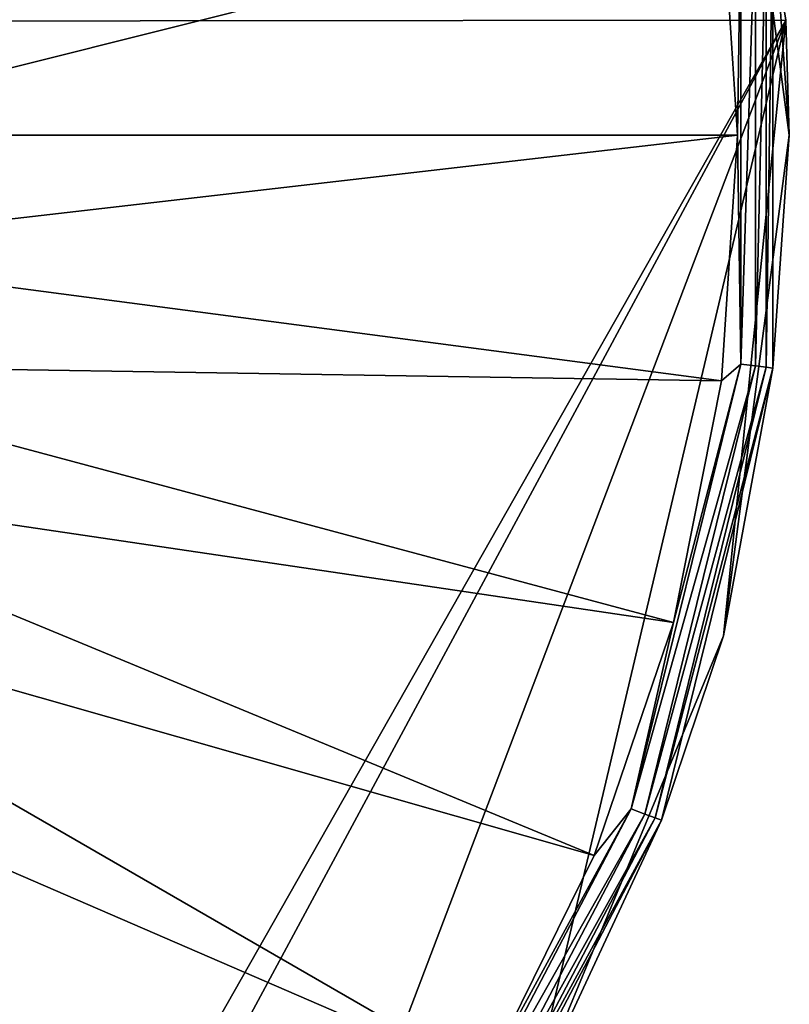
# Model space of a CAD drawing. Units: millimetres. Extents: x -339 to 339, y -230 to 299.
# Drawn here: x -271 to -254, y -19 to 3 of the extents above; entities that cross this region are included whole.
import ezdxf

# ---------------------------------------------------------------- set-up
doc = ezdxf.new("R2010")
doc.units = ezdxf.units.MM
doc.header["$LTSCALE"] = 52.148148
for name, color, linetype in [('23', 7, 'CONTINUOUS'), ('34', 7, 'CONTINUOUS'), ('35', 7, 'CONTINUOUS'), ('42', 7, 'CONTINUOUS'), ('77', 7, 'CONTINUOUS'), ('88', 7, 'CONTINUOUS'), ('89', 7, 'CONTINUOUS'), ('96', 7, 'CONTINUOUS')]:
    doc.layers.add(name, color=color, linetype=linetype)

msp = doc.modelspace()

# ---------------------------------------------------------------- linework, layer by layer
at = {"layer": '23', "linetype": 'Continuous'}
for points in [[(-266.448, 30.052), (-282.443, 2.5), (-275.25, 36.806), (-266.448, 30.052)], [(-259.694, 21.25), (-282.443, 2.5), (-266.448, 30.052), (-259.694, 21.25)], [(-255.448, 11), (-282.443, 2.5), (-259.694, 21.25), (-255.448, 11)], [(-254.075, 2.527), (-282.443, 2.5), (-255.448, 11), (-254.075, 2.527)], [(-282.443, 2.5), (-254.075, 2.527), (-276.937, -37.73), (-282.443, 2.5)], [(-276.937, -37.73), (-254.075, 2.527), (-275.25, -36.806), (-276.937, -37.73)], [(-275.25, -36.806), (-254.075, 2.527), (-266.448, -30.052), (-275.25, -36.806)], [(-266.448, -30.052), (-254.075, 2.527), (-259.694, -21.25), (-266.448, -30.052)], [(-259.694, -21.25), (-254.075, 2.527), (-255.448, -11), (-259.694, -21.25)], [(-255.448, -11), (-254.075, 2.527), (-254, 0), (-255.448, -11)]]:
    msp.add_3dface(points, dxfattribs=at)
at = {"layer": '34', "linetype": 'Continuous'}
for points in [[(-254.075, 2.527), (-255.448, 11), (-254, 0, 7.74), (-254.075, 2.527)], [(-254, 0, 7.74), (-255.448, 11), (-255.448, 11, 7.74), (-254, 0, 7.74)], [(-254, 0), (-254.075, 2.527), (-254, 0, 7.74), (-254, 0)], [(-255.448, -11), (-254, 0), (-255.448, -11, 7.74), (-255.448, -11)], [(-255.448, -11, 7.74), (-254, 0), (-254, 0, 7.74), (-255.448, -11, 7.74)], [(-259.694, -21.25), (-255.448, -11), (-259.694, -21.25, 7.74), (-259.694, -21.25)], [(-259.694, -21.25, 7.74), (-255.448, -11), (-255.448, -11, 7.74), (-259.694, -21.25, 7.74)]]:
    msp.add_3dface(points, dxfattribs=at)
at = {"layer": '35', "linetype": 'Continuous'}
for points in [[(-277.167, 2.545, 20), (-277, 0, 20), (-255.491, 5.399, 9.544), (-277.167, 2.545, 20)], [(-255.491, 5.399, 9.544), (-277, 0, 20), (-255.137, 0, 9.544), (-255.491, 5.399, 9.544)], [(-277, 0, 20), (-277.167, -2.545, 20), (-255.137, 0, 9.544), (-277, 0, 20)], [(-255.137, 0, 9.544), (-277.167, -2.545, 20), (-255.491, -5.399, 9.544), (-255.137, 0, 9.544)], [(-277.167, -2.545, 20), (-277.664, -5.047, 20), (-255.491, -5.399, 9.544), (-277.167, -2.545, 20)], [(-277.664, -5.047, 20), (-278.484, -7.462, 20), (-256.546, -10.706, 9.544), (-277.664, -5.047, 20)], [(-255.491, -5.399, 9.544), (-277.664, -5.047, 20), (-256.546, -10.706, 9.544), (-255.491, -5.399, 9.544)], [(-278.484, -7.462, 20), (-279.613, -9.75, 20), (-258.286, -15.829, 9.544), (-278.484, -7.462, 20)], [(-256.546, -10.706, 9.544), (-278.484, -7.462, 20), (-258.286, -15.829, 9.544), (-256.546, -10.706, 9.544)], [(-279.613, -9.75, 20), (-281.03, -11.871, 20), (-260.679, -20.681, 9.544), (-279.613, -9.75, 20)], [(-258.286, -15.829, 9.544), (-279.613, -9.75, 20), (-260.679, -20.681, 9.544), (-258.286, -15.829, 9.544)], [(-281.03, -11.871, 20), (-282.711, -13.788, 20), (-263.685, -25.18, 9.544), (-281.03, -11.871, 20)], [(-260.679, -20.681, 9.544), (-281.03, -11.871, 20), (-263.685, -25.18, 9.544), (-260.679, -20.681, 9.544)], [(-282.711, -13.788, 20), (-284.629, -15.47, 20), (-267.252, -29.248, 9.544), (-282.711, -13.788, 20)], [(-263.685, -25.18, 9.544), (-282.711, -13.788, 20), (-267.252, -29.248, 9.544), (-263.685, -25.18, 9.544)], [(-267.252, -29.248, 9.544), (-284.629, -15.47, 20), (-271.32, -32.815, 9.544), (-267.252, -29.248, 9.544)]]:
    msp.add_3dface(points, dxfattribs=at)
at = {"layer": '42', "linetype": 'Continuous'}
for points in [[(-254, 0, 7.74), (-255.448, 11, 7.74), (-254.36, 5.117, 8.186), (-254, 0, 7.74)], [(-255.491, 5.399, 9.544), (-255.137, 0, 9.544), (-255.062, 5.032, 9.307), (-255.491, 5.399, 9.544)], [(-255.062, 5.032, 9.307), (-255.137, 0, 9.544), (-255.062, -5.032, 9.307), (-255.062, 5.032, 9.307)], [(-255.062, 5.032, 9.307), (-255.062, -5.032, 9.307), (-254.746, 5.07, 8.99), (-255.062, 5.032, 9.307)], [(-254.746, 5.07, 8.99), (-255.062, -5.032, 9.307), (-254.746, -5.07, 8.99), (-254.746, 5.07, 8.99)], [(-254.746, 5.07, 8.99), (-254.746, -5.07, 8.99), (-254.508, 5.099, 8.61), (-254.746, 5.07, 8.99)], [(-254.508, 5.099, 8.61), (-254.746, -5.07, 8.99), (-254.508, -5.099, 8.61), (-254.508, 5.099, 8.61)], [(-254.508, 5.099, 8.61), (-254.508, -5.099, 8.61), (-254.36, 5.117, 8.186), (-254.508, 5.099, 8.61)], [(-254.36, 5.117, 8.186), (-254.508, -5.099, 8.61), (-254.36, -5.117, 8.186), (-254.36, 5.117, 8.186)], [(-254, 0, 7.74), (-254.36, 5.117, 8.186), (-254.36, -5.117, 8.186), (-254, 0, 7.74)], [(-255.137, 0, 9.544), (-255.491, -5.399, 9.544), (-255.062, -5.032, 9.307), (-255.137, 0, 9.544)], [(-255.448, -11, 7.74), (-254, 0, 7.74), (-254.36, -5.117, 8.186), (-255.448, -11, 7.74)], [(-255.062, -5.032, 9.307), (-256.546, -10.706, 9.544), (-257.47, -14.802, 9.307), (-255.062, -5.032, 9.307)], [(-255.062, -5.032, 9.307), (-257.47, -14.802, 9.307), (-254.746, -5.07, 8.99), (-255.062, -5.032, 9.307)], [(-254.746, -5.07, 8.99), (-257.47, -14.802, 9.307), (-257.172, -14.915, 8.99), (-254.746, -5.07, 8.99)], [(-254.746, -5.07, 8.99), (-257.172, -14.915, 8.99), (-254.508, -5.099, 8.61), (-254.746, -5.07, 8.99)], [(-254.508, -5.099, 8.61), (-257.172, -14.915, 8.99), (-256.948, -15, 8.61), (-254.508, -5.099, 8.61)], [(-254.508, -5.099, 8.61), (-256.948, -15, 8.61), (-254.36, -5.117, 8.186), (-254.508, -5.099, 8.61)], [(-254.36, -5.117, 8.186), (-256.948, -15, 8.61), (-256.809, -15.053, 8.186), (-254.36, -5.117, 8.186)], [(-255.448, -11, 7.74), (-254.36, -5.117, 8.186), (-256.809, -15.053, 8.186), (-255.448, -11, 7.74)], [(-255.491, -5.399, 9.544), (-256.546, -10.706, 9.544), (-255.062, -5.032, 9.307), (-255.491, -5.399, 9.544)], [(-256.546, -10.706, 9.544), (-258.286, -15.829, 9.544), (-257.47, -14.802, 9.307), (-256.546, -10.706, 9.544)], [(-259.694, -21.25, 7.74), (-255.448, -11, 7.74), (-256.809, -15.053, 8.186), (-259.694, -21.25, 7.74)], [(-257.47, -14.802, 9.307), (-260.679, -20.681, 9.544), (-262.147, -23.712, 9.307), (-257.47, -14.802, 9.307)], [(-257.47, -14.802, 9.307), (-262.147, -23.712, 9.307), (-257.172, -14.915, 8.99), (-257.47, -14.802, 9.307)], [(-257.172, -14.915, 8.99), (-262.147, -23.712, 9.307), (-261.884, -23.893, 8.99), (-257.172, -14.915, 8.99)], [(-257.172, -14.915, 8.99), (-261.884, -23.893, 8.99), (-256.948, -15, 8.61), (-257.172, -14.915, 8.99)], [(-258.286, -15.829, 9.544), (-260.679, -20.681, 9.544), (-257.47, -14.802, 9.307), (-258.286, -15.829, 9.544)], [(-256.948, -15, 8.61), (-261.884, -23.893, 8.99), (-261.687, -24.03, 8.61), (-256.948, -15, 8.61)], [(-256.948, -15, 8.61), (-261.687, -24.03, 8.61), (-256.809, -15.053, 8.186), (-256.948, -15, 8.61)], [(-256.809, -15.053, 8.186), (-261.687, -24.03, 8.61), (-261.565, -24.114, 8.186), (-256.809, -15.053, 8.186)], [(-259.694, -21.25, 7.74), (-256.809, -15.053, 8.186), (-261.565, -24.114, 8.186), (-259.694, -21.25, 7.74)]]:
    msp.add_3dface(points, dxfattribs=at)
at = {"layer": '77', "linetype": 'Continuous'}
for points in [[(-266.448, 30.052), (-282.443, 2.5), (-275.25, 36.806), (-266.448, 30.052)], [(-259.694, 21.25), (-282.443, 2.5), (-266.448, 30.052), (-259.694, 21.25)], [(-255.448, 11), (-282.443, 2.5), (-259.694, 21.25), (-255.448, 11)], [(-254.075, 2.527), (-282.443, 2.5), (-255.448, 11), (-254.075, 2.527)], [(-282.443, 2.5), (-254.075, 2.527), (-276.937, -37.73), (-282.443, 2.5)], [(-276.937, -37.73), (-254.075, 2.527), (-275.25, -36.806), (-276.937, -37.73)], [(-275.25, -36.806), (-254.075, 2.527), (-266.448, -30.052), (-275.25, -36.806)], [(-266.448, -30.052), (-254.075, 2.527), (-259.694, -21.25), (-266.448, -30.052)], [(-259.694, -21.25), (-254.075, 2.527), (-255.448, -11), (-259.694, -21.25)], [(-255.448, -11), (-254.075, 2.527), (-254, 0), (-255.448, -11)]]:
    msp.add_3dface(points, dxfattribs=at)
at = {"layer": '88', "linetype": 'Continuous'}
for points in [[(-254.075, 2.527), (-255.448, 11), (-254, 0, 7.74), (-254.075, 2.527)], [(-254, 0, 7.74), (-255.448, 11), (-255.448, 11, 7.74), (-254, 0, 7.74)], [(-254, 0), (-254.075, 2.527), (-254, 0, 7.74), (-254, 0)], [(-255.448, -11), (-254, 0), (-255.448, -11, 7.74), (-255.448, -11)], [(-255.448, -11, 7.74), (-254, 0), (-254, 0, 7.74), (-255.448, -11, 7.74)], [(-259.694, -21.25), (-255.448, -11), (-259.694, -21.25, 7.74), (-259.694, -21.25)], [(-259.694, -21.25, 7.74), (-255.448, -11), (-255.448, -11, 7.74), (-259.694, -21.25, 7.74)]]:
    msp.add_3dface(points, dxfattribs=at)
at = {"layer": '89', "linetype": 'Continuous'}
for points in [[(-277.167, 2.545, 20), (-277, 0, 20), (-255.491, 5.399, 9.544), (-277.167, 2.545, 20)], [(-255.491, 5.399, 9.544), (-277, 0, 20), (-255.137, 0, 9.544), (-255.491, 5.399, 9.544)], [(-277, 0, 20), (-277.167, -2.545, 20), (-255.137, 0, 9.544), (-277, 0, 20)], [(-255.137, 0, 9.544), (-277.167, -2.545, 20), (-255.491, -5.399, 9.544), (-255.137, 0, 9.544)], [(-277.167, -2.545, 20), (-277.664, -5.047, 20), (-255.491, -5.399, 9.544), (-277.167, -2.545, 20)], [(-277.664, -5.047, 20), (-278.484, -7.462, 20), (-256.546, -10.706, 9.544), (-277.664, -5.047, 20)], [(-255.491, -5.399, 9.544), (-277.664, -5.047, 20), (-256.546, -10.706, 9.544), (-255.491, -5.399, 9.544)], [(-278.484, -7.462, 20), (-279.613, -9.75, 20), (-258.286, -15.829, 9.544), (-278.484, -7.462, 20)], [(-256.546, -10.706, 9.544), (-278.484, -7.462, 20), (-258.286, -15.829, 9.544), (-256.546, -10.706, 9.544)], [(-279.613, -9.75, 20), (-281.03, -11.871, 20), (-260.679, -20.681, 9.544), (-279.613, -9.75, 20)], [(-258.286, -15.829, 9.544), (-279.613, -9.75, 20), (-260.679, -20.681, 9.544), (-258.286, -15.829, 9.544)], [(-281.03, -11.871, 20), (-282.711, -13.788, 20), (-263.685, -25.18, 9.544), (-281.03, -11.871, 20)], [(-260.679, -20.681, 9.544), (-281.03, -11.871, 20), (-263.685, -25.18, 9.544), (-260.679, -20.681, 9.544)], [(-282.711, -13.788, 20), (-284.629, -15.47, 20), (-267.252, -29.248, 9.544), (-282.711, -13.788, 20)], [(-263.685, -25.18, 9.544), (-282.711, -13.788, 20), (-267.252, -29.248, 9.544), (-263.685, -25.18, 9.544)], [(-267.252, -29.248, 9.544), (-284.629, -15.47, 20), (-271.32, -32.815, 9.544), (-267.252, -29.248, 9.544)]]:
    msp.add_3dface(points, dxfattribs=at)
at = {"layer": '96', "linetype": 'Continuous'}
for points in [[(-254, 0, 7.74), (-255.448, 11, 7.74), (-254.36, 5.117, 8.186), (-254, 0, 7.74)], [(-255.491, 5.399, 9.544), (-255.137, 0, 9.544), (-255.062, 5.032, 9.307), (-255.491, 5.399, 9.544)], [(-255.062, 5.032, 9.307), (-255.137, 0, 9.544), (-255.062, -5.032, 9.307), (-255.062, 5.032, 9.307)], [(-255.062, 5.032, 9.307), (-255.062, -5.032, 9.307), (-254.746, 5.07, 8.99), (-255.062, 5.032, 9.307)], [(-254.746, 5.07, 8.99), (-255.062, -5.032, 9.307), (-254.746, -5.07, 8.99), (-254.746, 5.07, 8.99)], [(-254.746, 5.07, 8.99), (-254.746, -5.07, 8.99), (-254.508, 5.099, 8.61), (-254.746, 5.07, 8.99)], [(-254.508, 5.099, 8.61), (-254.746, -5.07, 8.99), (-254.508, -5.099, 8.61), (-254.508, 5.099, 8.61)], [(-254.508, 5.099, 8.61), (-254.508, -5.099, 8.61), (-254.36, 5.117, 8.186), (-254.508, 5.099, 8.61)], [(-254.36, 5.117, 8.186), (-254.508, -5.099, 8.61), (-254.36, -5.117, 8.186), (-254.36, 5.117, 8.186)], [(-254, 0, 7.74), (-254.36, 5.117, 8.186), (-254.36, -5.117, 8.186), (-254, 0, 7.74)], [(-255.137, 0, 9.544), (-255.491, -5.399, 9.544), (-255.062, -5.032, 9.307), (-255.137, 0, 9.544)], [(-255.448, -11, 7.74), (-254, 0, 7.74), (-254.36, -5.117, 8.186), (-255.448, -11, 7.74)], [(-255.062, -5.032, 9.307), (-256.546, -10.706, 9.544), (-257.47, -14.802, 9.307), (-255.062, -5.032, 9.307)], [(-255.062, -5.032, 9.307), (-257.47, -14.802, 9.307), (-254.746, -5.07, 8.99), (-255.062, -5.032, 9.307)], [(-254.746, -5.07, 8.99), (-257.47, -14.802, 9.307), (-257.172, -14.915, 8.99), (-254.746, -5.07, 8.99)], [(-254.746, -5.07, 8.99), (-257.172, -14.915, 8.99), (-254.508, -5.099, 8.61), (-254.746, -5.07, 8.99)], [(-254.508, -5.099, 8.61), (-257.172, -14.915, 8.99), (-256.948, -15, 8.61), (-254.508, -5.099, 8.61)], [(-254.508, -5.099, 8.61), (-256.948, -15, 8.61), (-254.36, -5.117, 8.186), (-254.508, -5.099, 8.61)], [(-254.36, -5.117, 8.186), (-256.948, -15, 8.61), (-256.809, -15.053, 8.186), (-254.36, -5.117, 8.186)], [(-255.448, -11, 7.74), (-254.36, -5.117, 8.186), (-256.809, -15.053, 8.186), (-255.448, -11, 7.74)], [(-255.491, -5.399, 9.544), (-256.546, -10.706, 9.544), (-255.062, -5.032, 9.307), (-255.491, -5.399, 9.544)], [(-256.546, -10.706, 9.544), (-258.286, -15.829, 9.544), (-257.47, -14.802, 9.307), (-256.546, -10.706, 9.544)], [(-259.694, -21.25, 7.74), (-255.448, -11, 7.74), (-256.809, -15.053, 8.186), (-259.694, -21.25, 7.74)], [(-257.47, -14.802, 9.307), (-260.679, -20.681, 9.544), (-262.147, -23.712, 9.307), (-257.47, -14.802, 9.307)], [(-257.47, -14.802, 9.307), (-262.147, -23.712, 9.307), (-257.172, -14.915, 8.99), (-257.47, -14.802, 9.307)], [(-257.172, -14.915, 8.99), (-262.147, -23.712, 9.307), (-261.884, -23.893, 8.99), (-257.172, -14.915, 8.99)], [(-257.172, -14.915, 8.99), (-261.884, -23.893, 8.99), (-256.948, -15, 8.61), (-257.172, -14.915, 8.99)], [(-258.286, -15.829, 9.544), (-260.679, -20.681, 9.544), (-257.47, -14.802, 9.307), (-258.286, -15.829, 9.544)], [(-256.948, -15, 8.61), (-261.884, -23.893, 8.99), (-261.687, -24.03, 8.61), (-256.948, -15, 8.61)], [(-256.948, -15, 8.61), (-261.687, -24.03, 8.61), (-256.809, -15.053, 8.186), (-256.948, -15, 8.61)], [(-256.809, -15.053, 8.186), (-261.687, -24.03, 8.61), (-261.565, -24.114, 8.186), (-256.809, -15.053, 8.186)], [(-259.694, -21.25, 7.74), (-256.809, -15.053, 8.186), (-261.565, -24.114, 8.186), (-259.694, -21.25, 7.74)]]:
    msp.add_3dface(points, dxfattribs=at)

doc.saveas('drawing.dxf')
